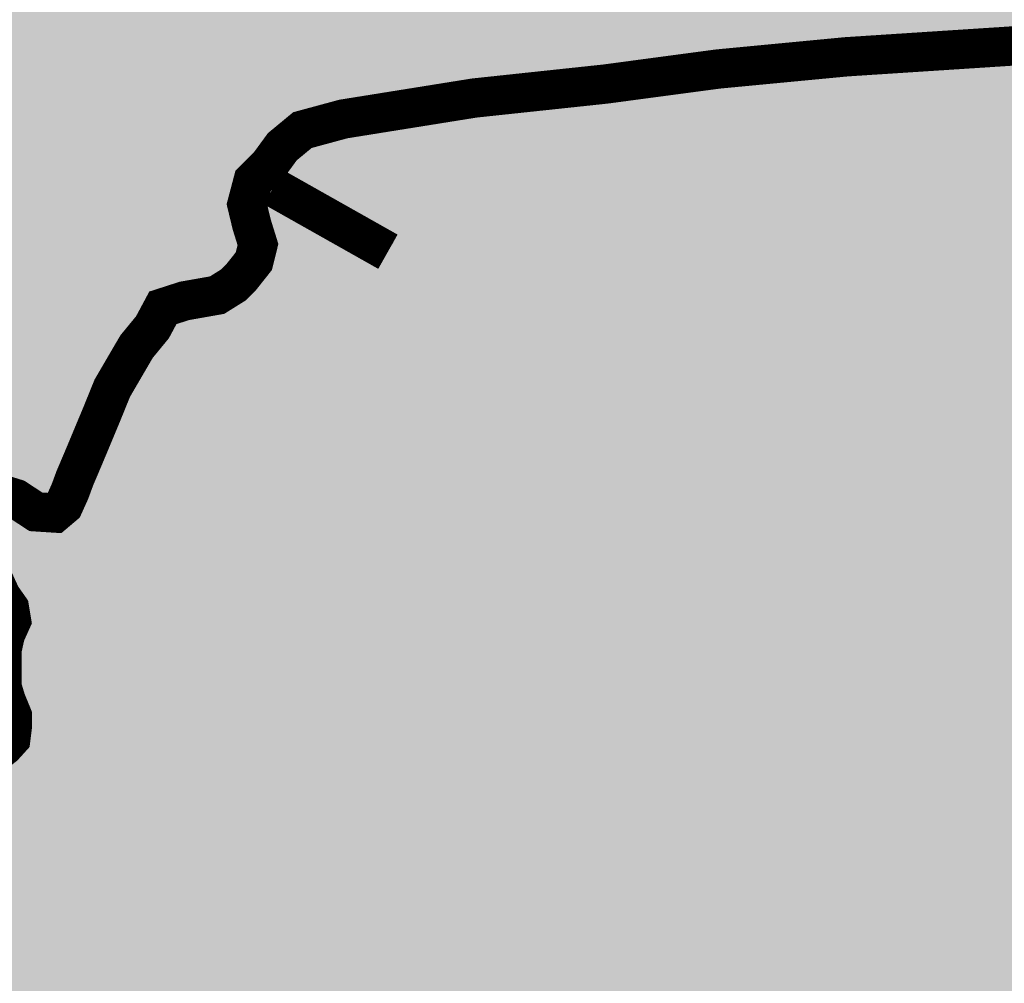
# Model space of a CAD drawing. Units: feet. Extents: x 701520 to 737982, y 6995005 to 7009803.
# Drawn here: x 718742 to 719368, y 7004932 to 7005544 of the extents above; entities that cross this region are included whole.
import ezdxf

# ---------------------------------------------------------------- set-up
doc = ezdxf.new("R2010")
doc.units = ezdxf.units.FT
doc.header["$LTSCALE"] = 0.5
doc.header["$MEASUREMENT"] = 0
for name, color, linetype in [('ESPECIAL DE INTERESSE AMBIENTAL', 82, 'Continuous'), ('ESTRUTURAL SECUNDARIA V5', 82, 'Continuous'), ('RUAS', 255, 'Continuous')]:
    doc.layers.add(name, color=color, linetype=linetype)

msp = doc.modelspace()

# ---------------------------------------------------------------- hatches: boundary and pattern name
at = {"layer": 'ESTRUTURAL SECUNDARIA V5'}
msp.add_hatch(color=250, dxfattribs=at).paths.add_polyline_path([(718814.97, 7007499.14), (718776.37, 7007617.83), (718766.24, 7007735.42), (718779.92, 7007752.12), (718896.76, 7007772.41), (718940.22, 7007813.86), (718973.92, 7007875.9), (718989.64, 7007925.43), (719026.99, 7007945.72), (719074.38, 7007943.1), (719094.91, 7007931.76), (719116.62, 7007924.97), (719127.89, 7007952.05), (719172.34, 7007950.16), (719189.38, 7007953), (719203.36, 7007995.76), (719203.38, 7008037.13), (719171.5, 7008059.82), (719121.7, 7008060.7), (719088.07, 7008031.9), (719069.73, 7008038.01), (719069.94, 7008055.24), (719007.26, 7008047.61), (718959.22, 7008054.59), (718910.8, 7008015.97), (718844.41, 7008012.48), (718749.13, 7008075.84), (718666.07, 7008179.66), (718591.54, 7008254), (718571.29, 7008266.66), (718559.2, 7008291.4), (718546.71, 7008368.9), (718550.06, 7008414.55), (718542.53, 7008432.5), (718526.25, 7008434.94), (718510.21, 7008459.8), (718503.42, 7008477.78), (718546.58, 7008618.59), (718565.77, 7008660.75), (718577.39, 7008666.27), (718588.75, 7008702.68), (718572.48, 7008737.04), (718567.83, 7008756.79), (718583.78, 7008768.4), (718567.52, 7008796.69), (718566.94, 7008867.09), (718549.5, 7008889.16), (718500.24, 7008910.35), (718476.11, 7008900.35), (718456.55, 7008905.3), (718434.9, 7008943.08), (718402.02, 7008987.56), (718392.11, 7009040.46), (718393.15, 7009098.78), (718402.02, 7009122.75), (718392.63, 7009156.63), (718381.94, 7009176.53), (718378.3, 7009251.93), (718353.52, 7009276.42), (718322.12, 7009295.59), (718261.61, 7009330.51), (718237.49, 7009339.29), (718258.48, 7009359.95), (718239.44, 7009395.63), (718213.09, 7009432.37), (718214.13, 7009456.86), (718239.73, 7009434.57), (718240.22, 7009449.04), (718235.51, 7009464.23), (718239.68, 7009478.89), (718216.2, 7009512.76), (718184.82, 7009535.78), (718178.04, 7009508.16), (718139.96, 7009467.51), (718112.83, 7009500.34), (718126.13, 7009444.84), (717994.28, 7009346.43), (717963.31, 7009304.58), (717946.92, 7009185.08), (717931.56, 7009158.78), (717895.36, 7009145.63), (717861.36, 7009066.73), (717875.62, 7009026.19), (717931.01, 7008990.09), (717939.72, 7008922.77), (717897.66, 7008808.61), (717820.47, 7008761.56), (717722.55, 7008715.32), (717577.01, 7008699.4), (717414.12, 7008714.1), (717148.25, 7008809.63), (716750.27, 7009093.35), (716703.6, 7009128.03), (716576.53, 7009188.57), (716369.3, 7009376.06), (716236.36, 7009534.25), (716202.11, 7009607.26), (716210.27, 7009661.59), (716240.97, 7009675.07), (716261.21, 7009695.97), (716287.52, 7009696.64), (716263.91, 7009727.65), (716261.55, 7009750.16), (716242.99, 7009764.31), (716232.2, 7009795.31), (716189.69, 7009803.4), (716157.31, 7009776.78), (716086.13, 7009749.82), (716042.73, 7009734.99), (715969.19, 7009740.04), (715910.83, 7009707.69), (715877.1, 7009641.64), (715844.04, 7009627.15), (715834.59, 7009638.27), (715790.54, 7009594.2), (715791.89, 7009580.05), (715779.74, 7009571.28), (715754.78, 7009559.83), (715723.64, 7009490.87), (715688.56, 7009463.91), (715625.81, 7009479.75), (715577.24, 7009475.37), (715553.29, 7009456.16), (715549.91, 7009408.3), (715585.33, 7009383.03), (715595.4, 7009327.8), (715620.37, 7009291.74), (715620.37, 7009276.24), (715641.95, 7009280.28), (715637.57, 7009304.89), (715653.42, 7009289.72), (715658.82, 7009261.41), (715697.02, 7009240.49), (715711.32, 7009202.39), (715739.92, 7009202.39), (715809.51, 7009124.3), (715861.95, 7009061.44), (715857.22, 7008965.77), (715815.27, 7008882.91), (715670.29, 7008733.89), (715498.2, 7008643.91), (715451.35, 7008640.2), (715433.5, 7008628.31), (715416.39, 7008624.97), (715391.85, 7008611.59), (715352.21, 7008603.03), (715303.87, 7008594.12), (715291.6, 7008601.17), (715283.42, 7008568.48), (715283.79, 7008557.71), (715237.68, 7008558.45), (715201.24, 7008571.08), (715166.28, 7008606), (715150.67, 7008625.32), (715102.12, 7008642.4), (715080.55, 7008667.66), (715045.6, 7008680.29), (715028.49, 7008674.35), (714998.37, 7008617.51), (714988.33, 7008588.53), (714983.87, 7008527.24), (715018.82, 7008438.62), (715001.15, 7008365.02), (715001.81, 7008327.95), (714999.84, 7008304.32), (714977.44, 7008271.18), (714976.78, 7008246.9), (714961.01, 7008216.06), (714954.44, 7008170.13), (714933.75, 7008147.49), (714916.35, 7008147.16), (714906.49, 7008151.75), (714890.07, 7008136.66), (714928.8, 7008070.13), (714960.99, 7007978.64), (714987.65, 7007996.25), (714994.49, 7007965.52), (715085.14, 7007818.57), (715096.74, 7007805.13), (715107.88, 7007730.02), (715125.52, 7007698.03), (715132.01, 7007669.75), (715232.72, 7007661.87), (715276.44, 7007632.99), (715368.9, 7007576.75), (715453.83, 7007558.67), (715547.11, 7007580.46), (715622.29, 7007607.81), (715658.49, 7007603.64), (715719.76, 7007576.75), (715728.11, 7007537.8), (715770.08, 7007490.68), (715786.79, 7007469.82), (715789.09, 7007415.69), (716110.25, 7007679.64), (716341.28, 7007564.24), (716652.56, 7007222.56), (716938.32, 7006378.31), (717145.03, 7006256.84), (717546.36, 7006109.75), (717599.59, 7005668.43), (717914.44, 7005501.74), (718115.59, 7005284.32), (718372.79, 7005109.74), (718484.62, 7003465.34), (718923.04, 7003352.53), (719660.37, 7003432.16), (720774.94, 7003848), (721051.55, 7004117.66), (721032.11, 7004200.6), (720995.71, 7004232.67), (720924.86, 7004243.04), (720903.75, 7004215.82), (720866.01, 7004228.93), (720863.24, 7004258.25), (720849.24, 7004269.99), (720823.75, 7004280.22), (720785.66, 7004336.95), (720799.64, 7004357.54), (720778.4, 7004366.03), (720789.73, 7004415.69), (720762.19, 7004416.79), (720756.8, 7004566.97), (720747.83, 7004586.46), (720734.92, 7004630.91), (720739.48, 7004697.83), (720761.35, 7004710.25), (720769.36, 7004716.26), (720760.09, 7004734.77), (720777.1, 7004755.64), (720774.27, 7004777.33), (720763.88, 7004788.02), (720776.16, 7004804.5), (720761.37, 7004818.96), (720758.85, 7004847.25), (720747.36, 7004859.58), (720753.18, 7004882.92), (720744.05, 7004895.18), (720728.95, 7004886.06), (720713.21, 7004848.97), (720691.19, 7004827.12), (720636.49, 7004846.99), (720577.8, 7004839.91), (720559.86, 7004871.82), (720548.04, 7004902.31), (720558.89, 7004911.56), (720559.21, 7004919.42), (720524.91, 7004916.9), (720521.45, 7004902.75), (720487.34, 7004894.89), (720127.89, 7005230.89), (719890.68, 7005500.75), (719878.59, 7005533.44), (719876.81, 7005593.49), (719905.97, 7005642.52), (719918.28, 7005668.57), (719909.18, 7005703.01), (719909.18, 7005732.03), (719932.29, 7005750.74), (719944.71, 7005786.4), (719961.68, 7005809.65), (719988.14, 7005835.35), (720017.38, 7005938.63), (720024.74, 7005976.79), (720022.64, 7006020.49), (720011.09, 7006038.84), (720022.63, 7006090.23), (720010.03, 7006111.91), (720009.68, 7006145.82), (720020.88, 7006163.65), (720009.33, 7006183.41), (719983.43, 7006218.02), (719989.21, 7006244.22), (719987.26, 7006316.59), (719970.46, 7006351.55), (719971.16, 7006396.65), (719950.49, 7006429.33), (719911.64, 7006423.03), (719858.1, 7006436.67), (719834.2, 7006441.79), (719755.04, 7006402), (719429, 7006700.19), (719069.43, 7007078.3), (718930.07, 7007261.49)])

# ---------------------------------------------------------------- linework, layer by layer
at = {"layer": 'ESPECIAL DE INTERESSE AMBIENTAL', "const_width": 25}
for points in [[(718722.33, 7005238.36), (718732.03, 7005242.32), (718739.08, 7005240.12), (718751.85, 7005231.75), (718763.83, 7005230.97), (718769.55, 7005235.81), (718773.52, 7005244.61), (718776.6, 7005252.97), (718782.77, 7005267.5), (718793.85, 7005294.03), (718800.46, 7005310.32), (718815.88, 7005336.72), (718826.01, 7005349.05), (718832.62, 7005361.37), (718846.28, 7005365.77), (718867.08, 7005369.44), (718877.65, 7005376.04), (718882.05, 7005380.44), (718890.43, 7005391), (718893.07, 7005401.57), (718889.1, 7005414.33), (718886.02, 7005427.09), (718889.98, 7005442.06), (718900.2, 7005452.31), (718908.57, 7005463.76), (718921.35, 7005474.32), (718947.34, 7005481.36), (719030.57, 7005494.69), (719113.74, 7005503.55), (719185.51, 7005513.13), (719267.02, 7005520.89), (719386.22, 7005528.64)], [(718975.69, 7005397.03), (718902.96, 7005438.02)], [(718725.38, 7005078.05), (718731.55, 7005082.89), (718735.95, 7005087.73), (718736.84, 7005094.77), (718736.84, 7005102.26), (718732.87, 7005111.94), (718730.23, 7005120.74), (718730.23, 7005127.78), (718730.23, 7005136.14), (718730.23, 7005143.63), (718732.43, 7005153.75), (718736.39, 7005162.55), (718735.07, 7005170.47), (718729.79, 7005177.96), (718724.94, 7005188.52)]]:
    msp.add_lwpolyline(points, dxfattribs=at)
at = {"layer": 'RUAS'}
for p, q in [((719249.92, 7005523.24), (719386.6, 7005529.18)), ((718996.79, 7005492.18), (719249.92, 7005523.24)), ((719250.28, 7005519.01), (719386.3, 7005524.92)), ((718997.45, 7005487.98), (719250.28, 7005519.01)), ((718926.04, 7005478.47), (718996.79, 7005492.18)), ((718926.85, 7005474.3), (718997.45, 7005487.98)), ((718907.95, 7005467.27), (718916.27, 7005476.01)), ((718916.27, 7005476.01), (718925.81, 7005478.42)), ((718911.13, 7005464.45), (718918.5, 7005472.2)), ((718918.5, 7005472.2), (718926.85, 7005474.3)), ((718901.4, 7005459.31), (718907.95, 7005467.27)), ((718904.66, 7005456.58), (718911.13, 7005464.45)), ((718892.85, 7005449.29), (718901.4, 7005459.31)), ((718896.58, 7005447.11), (718904.66, 7005456.58)), ((718888.73, 7005437.93), (718892.85, 7005449.29)), ((718893.98, 7005439.96), (718896.58, 7005447.11)), ((718898, 7005437.84), (718893.98, 7005439.96)), ((718885.25, 7005421.69), (718886.37, 7005433.65)), ((718886.37, 7005433.65), (718888.73, 7005437.93)), ((718888.73, 7005437.93), (718888.73, 7005437.93)), ((718890.34, 7005430.53), (718897.52, 7005433.01)), ((718897.52, 7005433.01), (718906.61, 7005430.88)), ((718909.04, 7005435.8), (718898, 7005437.84)), ((718922.5, 7005429.52), (718909.04, 7005435.8)), ((718889.52, 7005421.77), (718890.34, 7005430.53)), ((718906.61, 7005430.88), (718917.09, 7005425.43)), ((718937.36, 7005421.97), (718922.5, 7005429.52)), ((718886.81, 7005409.86), (718885.25, 7005421.69)), ((718891.05, 7005410.19), (718889.52, 7005421.77)), ((718917.09, 7005425.43), (718928.9, 7005420.31)), ((718928.9, 7005420.31), (718939.63, 7005413.46)), ((718949.37, 7005416.34), (718937.36, 7005421.97)), ((718939.63, 7005413.46), (718945.44, 7005409.21)), ((718960.38, 7005409.22), (718949.37, 7005416.34)), ((718887.12, 7005396.4), (718886.81, 7005409.86)), ((718891.39, 7005395.62), (718891.05, 7005410.19)), ((718945.44, 7005409.21), (718946.97, 7005405.1)), ((718970.08, 7005405.34), (718960.38, 7005409.22)), ((718946.97, 7005405.1), (718952.75, 7005405.12)), ((718952.75, 7005405.12), (718961.24, 7005402.5)), ((718961.24, 7005402.5), (718966.62, 7005394.05)), ((718977.06, 7005406.48), (718970.08, 7005405.34)), ((718972.22, 7005397.97), (718978.82, 7005403.18)), ((718978.82, 7005403.18), (718977.06, 7005406.48)), ((718883.85, 7005388.27), (718887.12, 7005396.4)), ((718887.59, 7005386.18), (718891.39, 7005395.62)), ((718966.62, 7005394.05), (718972.22, 7005397.97)), ((718877.08, 7005379.13), (718883.85, 7005388.27)), ((718880.07, 7005376.03), (718887.59, 7005386.18)), ((718865.24, 7005371.02), (718877.08, 7005379.13)), ((718867.06, 7005367.12), (718880.07, 7005376.03)), ((718855.29, 7005368.19), (718865.24, 7005371.02)), ((718824.34, 7005356.68), (718829.15, 7005367.74)), ((718829.15, 7005367.74), (718837.16, 7005368.81)), ((718837.16, 7005368.81), (718841.68, 7005366.8)), ((718837.78, 7005362.14), (718856.09, 7005364.01)), ((718841.68, 7005366.8), (718855.29, 7005368.19)), ((718856.09, 7005364.01), (718867.06, 7005367.12)), ((718831.47, 7005353.94), (718837.78, 7005362.14)), ((718824.34, 7005356.68), (718815.84, 7005341.84)), ((718819.66, 7005332.12), (718831.47, 7005353.94)), ((718815.84, 7005341.84), (718804.02, 7005319.1)), ((718810.3, 7005315.6), (718819.66, 7005332.12)), ((718798.99, 7005309.94), (718801.3, 7005314.19)), ((718801.3, 7005314.19), (718804.02, 7005319.1)), ((718810.3, 7005315.6), (718807.62, 7005310.75)), ((718797.02, 7005306.26), (718798.99, 7005309.94)), ((718807.62, 7005310.75), (718805.34, 7005306.55)), ((718793.93, 7005300.28), (718795.35, 7005303.07)), ((718795.35, 7005303.07), (718797.02, 7005306.26)), ((718803.4, 7005302.93), (718801.76, 7005299.79)), ((718805.34, 7005306.55), (718803.4, 7005302.93)), ((718790.58, 7005293.5), (718791.6, 7005295.59)), ((718791.6, 7005295.59), (718792.69, 7005297.82)), ((718792.69, 7005297.82), (718793.93, 7005300.28)), ((718799.15, 7005294.63), (718798.07, 7005292.45)), ((718800.36, 7005297.05), (718799.15, 7005294.63)), ((718801.76, 7005299.79), (718800.36, 7005297.05)), ((718787.78, 7005287.66), (718788.68, 7005289.55)), ((718788.68, 7005289.55), (718789.61, 7005291.5)), ((718789.61, 7005291.5), (718790.58, 7005293.5)), ((718796.14, 7005288.46), (718795.24, 7005286.57)), ((718797.09, 7005290.42), (718796.14, 7005288.46)), ((718798.07, 7005292.45), (718797.09, 7005290.42)), ((718784.61, 7005280.55), (718785.34, 7005282.27)), ((718785.34, 7005282.27), (718786.11, 7005284.02)), ((718786.11, 7005284.02), (718786.92, 7005285.81)), ((718786.92, 7005285.81), (718787.78, 7005287.66)), ((718793.54, 7005282.96), (718792.75, 7005281.22)), ((718794.37, 7005284.74), (718793.54, 7005282.96)), ((718795.24, 7005286.57), (718794.37, 7005284.74)), ((718782.14, 7005273.97), (718782.71, 7005275.59)), ((718782.71, 7005275.59), (718783.3, 7005277.23)), ((718783.3, 7005277.23), (718783.93, 7005278.87)), ((718783.93, 7005278.87), (718784.61, 7005280.55)), ((718790.64, 7005276.24), (718790.03, 7005274.63)), ((718791.3, 7005277.87), (718790.64, 7005276.24)), ((718792, 7005279.52), (718791.3, 7005277.87)), ((718792.75, 7005281.22), (718792, 7005279.52)), ((718780.47, 7005268.99), (718781.03, 7005270.68)), ((718781.03, 7005270.68), (718781.59, 7005272.33)), ((718781.59, 7005272.33), (718782.14, 7005273.97)), ((718788.36, 7005269.84), (718787.81, 7005268.21)), ((718788.9, 7005271.45), (718788.36, 7005269.84)), ((718789.46, 7005273.04), (718788.9, 7005271.45)), ((718790.03, 7005274.63), (718789.46, 7005273.04)), ((718777.87, 7005261.7), (718778.58, 7005263.61)), ((718778.58, 7005263.61), (718779.25, 7005265.47)), ((718779.25, 7005265.47), (718779.88, 7005267.26)), ((718779.88, 7005267.26), (718780.47, 7005268.99)), ((718786.66, 7005264.8), (718786.02, 7005263)), ((718787.25, 7005266.53), (718786.66, 7005264.8)), ((718787.81, 7005268.21), (718787.25, 7005266.53)), ((718775.59, 7005255.86), (718776.36, 7005257.8)), ((718776.36, 7005257.8), (718777.12, 7005259.76)), ((718777.12, 7005259.76), (718777.87, 7005261.7)), ((718783.85, 7005257.2), (718783.07, 7005255.19)), ((718784.62, 7005259.18), (718783.85, 7005257.2)), ((718785.34, 7005261.12), (718784.62, 7005259.18)), ((718786.02, 7005263), (718785.34, 7005261.12)), ((718773.3, 7005250.26), (718774.05, 7005252.07)), ((718774.05, 7005252.07), (718774.81, 7005253.94)), ((718774.81, 7005253.94), (718775.59, 7005255.86)), ((718781.45, 7005251.15), (718780.63, 7005249.17)), ((718782.26, 7005253.17), (718781.45, 7005251.15)), ((718783.07, 7005255.19), (718782.26, 7005253.17)), ((718770.5, 7005243.91), (718771.19, 7005245.37)), ((718771.19, 7005245.37), (718771.88, 7005246.91)), ((718771.88, 7005246.91), (718772.58, 7005248.55)), ((718772.58, 7005248.55), (718773.3, 7005250.26)), ((718779.04, 7005245.35), (718778.25, 7005243.54)), ((718779.83, 7005247.23), (718779.04, 7005245.35)), ((718780.63, 7005249.17), (718779.83, 7005247.23)), ((718739.9, 7005241.2), (718741.59, 7005240.41)), ((718741.59, 7005240.41), (718743.27, 7005239.6)), ((718743.27, 7005239.6), (718744.94, 7005238.79)), ((718744.94, 7005238.79), (718746.57, 7005237.99)), ((718766.76, 7005237.99), (718767.58, 7005238.99)), ((718767.58, 7005238.99), (718768.35, 7005240.09)), ((718768.35, 7005240.09), (718769.09, 7005241.27)), ((718769.09, 7005241.27), (718769.8, 7005242.55)), ((718769.8, 7005242.55), (718770.5, 7005243.91)), ((718775.75, 7005238.49), (718774.82, 7005236.94)), ((718776.62, 7005240.1), (718775.75, 7005238.49)), ((718777.45, 7005241.79), (718776.62, 7005240.1)), ((718778.25, 7005243.54), (718777.45, 7005241.79)), ((718742.54, 7005231.94), (718740.88, 7005232.75)), ((718744.26, 7005231.12), (718742.54, 7005231.94)), ((718746.57, 7005237.99), (718748.18, 7005237.23)), ((718748.18, 7005237.23), (718749.76, 7005236.52)), ((718749.76, 7005236.52), (718751.31, 7005235.89)), ((718751.31, 7005235.89), (718752.82, 7005235.33)), ((718752.82, 7005235.33), (718754.28, 7005234.86)), ((718754.28, 7005234.86), (718755.7, 7005234.5)), ((718755.7, 7005234.5), (718757.06, 7005234.25)), ((718757.06, 7005234.25), (718758.37, 7005234.13)), ((718758.37, 7005234.13), (718759.62, 7005234.14)), ((718759.62, 7005234.14), (718760.81, 7005234.3)), ((718760.81, 7005234.3), (718761.94, 7005234.6)), ((718761.94, 7005234.6), (718763.01, 7005235.04)), ((718763.01, 7005235.04), (718764.03, 7005235.6)), ((718764.03, 7005235.6), (718764.99, 7005236.29)), ((718764.99, 7005236.29), (718765.9, 7005237.09)), ((718765.9, 7005237.09), (718766.76, 7005237.99)), ((718771.54, 7005232.71), (718770.26, 7005231.46)), ((718772.73, 7005234.05), (718771.54, 7005232.71)), ((718773.82, 7005235.46), (718772.73, 7005234.05)), ((718774.82, 7005236.94), (718773.82, 7005235.46)), ((718746.04, 7005230.32), (718744.26, 7005231.12)), ((718747.86, 7005229.54), (718746.04, 7005230.32)), ((718749.72, 7005228.81), (718747.86, 7005229.54)), ((718751.59, 7005228.16), (718749.72, 7005228.81)), ((718753.48, 7005227.61), (718751.59, 7005228.16)), ((718755.36, 7005227.19), (718753.48, 7005227.61)), ((718757.22, 7005226.91), (718755.36, 7005227.19)), ((718759.06, 7005226.81), (718757.22, 7005226.91)), ((718760.85, 7005226.91), (718759.06, 7005226.81)), ((718762.59, 7005227.22), (718760.85, 7005226.91)), ((718764.27, 7005227.74), (718762.59, 7005227.22)), ((718765.88, 7005228.44), (718764.27, 7005227.74)), ((718767.42, 7005229.31), (718765.88, 7005228.44)), ((718768.88, 7005230.32), (718767.42, 7005229.31)), ((718770.26, 7005231.46), (718768.88, 7005230.32))]:
    msp.add_line(p, q, dxfattribs=at)

doc.saveas('drawing.dxf')
